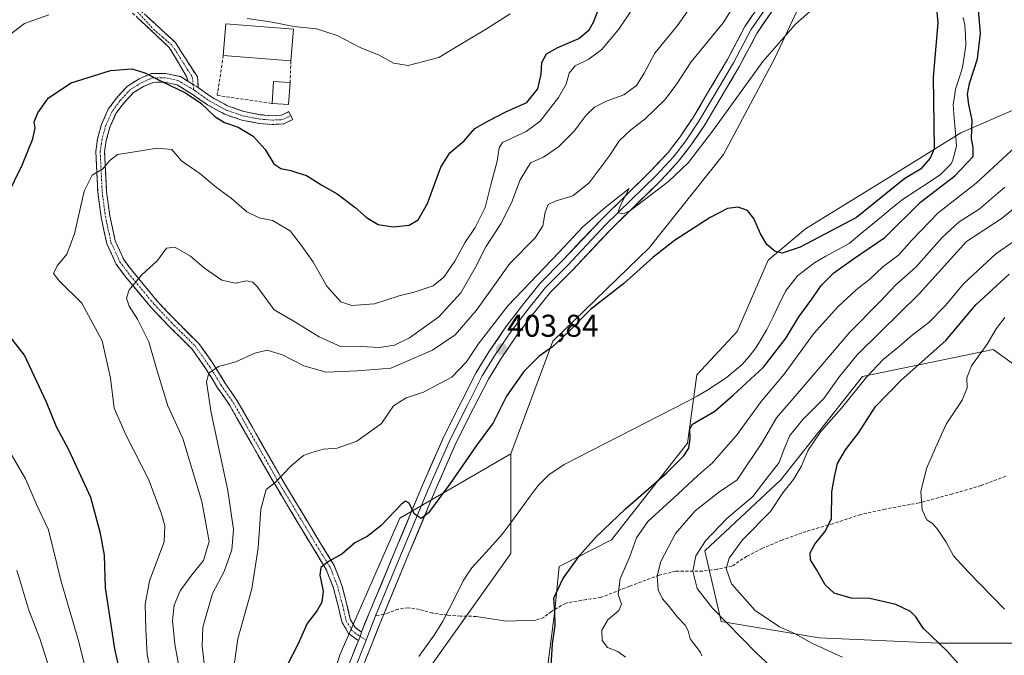
# Model space of a CAD drawing. Units: metres. Extents: x 563336 to 566781, y 4703274 to 4705619.
# Drawn here: x 563657 to 563970, y 4705169 to 4705371 of the extents above; entities that cross this region are included whole.
import ezdxf
from ezdxf.enums import TextEntityAlignment as Align

# ---------------------------------------------------------------- set-up
doc = ezdxf.new("R2010")
doc.units = ezdxf.units.M
doc.header["$MEASUREMENT"] = 0
doc.linetypes.add('TRAZO_Y_PUNTO', pattern=[1, 0.5, -0.25, 0, -0.25])
doc.linetypes.add('TRAZOSX2', pattern=[1.5, 1, -0.5])
for name, color, linetype, lineweight in [('Camino', 19, 'TRAZOSX2', 0), ('Camino Cxs', 19, 'Continuous', 0), ('Camino eje', 19, 'TRAZO_Y_PUNTO', 0), ('Carátula', 7, 'Continuous', 5), ('Corriente natural lineal', 142, 'Continuous', 13), ('Cultivos herbáceos CxS', 92, 'Continuous', 0), ('Curva de nivel maestra', 36, 'Continuous', 30), ('Curva de nivel normal', 36, 'Continuous', 0), ('Edificación', 1, 'Continuous', 13), ('Edificación Cxs', 1, 'Continuous', 13), ('Edificación industrial', 135, 'Continuous', 13), ('Edificación industrial Cxs', 135, 'Continuous', 13), ('Layer 0', 7, 'Continuous', 0), ('Matorral CxS', 135, 'Continuous', 0), ('Muro lineal', 1, 'TRAZOSX2', 13), ('Punto de cota en terreno', 7, 'Continuous', 0), ('Rótulo de punto de cota en terreno', 19, 'Continuous', 0), ('Senda', 19, 'TRAZOSX2', 0), ('Suelo desnudo CxS', 43, 'Continuous', 0)]:
    doc.layers.add(name, color=color, linetype=linetype, lineweight=lineweight)
doc.styles.add('Arial', font='txt', dxfattribs={"height": 0.2})

# ---------------------------------------------------------------- blocks, each defined once
blk = doc.blocks.new('*U151')
at = {"layer": 'Cultivos herbáceos CxS', "color": 92, "linetype": 'Continuous', "lineweight": 0}
for points in [[(563979.0659, 4705345.0393, 403.6834), (563956.3061, 4705335.1443, 399.6981), (563932.5565, 4705320.3013, 400.1214), (563906.8283, 4705304.4689, 400.3036), (563894.9541, 4705294.5737, 398.9418), (563885.0575, 4705271.8147, 398.29), (563872.1929, 4705257.9607, 397.8033), (563869.2239, 4705236.1917, 401.0604), (563845.0389, 4705205.3803, 403.5545), (563828.3765, 4705196.9043, 400.1353), (563827.0337, 4705182.9145, 400.8344), (563823.2475, 4705153.8325, 400.6348), (563821.1797, 4705140.9923, 402.3915), (563812.9915, 4705126.1433, 401.4598), (563812.8009, 4705106.0701, 401.6383), (563812.7775, 4705098.4435, 401.4503), (563815.0555, 4705088.9395, 402.9363), (563801.7099, 4705078.9693, 402.36), (563783.2501, 4705070.7653, 397.7491), (563776.0711, 4705057.4335, 396.764), (563773.1271, 4705038.8719, 396.0583), (563766.7299, 4705028.7303, 394.2859), (563761.5391, 4704995.7021, 397.5705), (563756.3609, 4704978.9985, 398.2366)], [(563737.0989, 4704967.1877, 391.6891), (563741.2017, 4705007.1831, 391.6238), (563775.0475, 4705147.6799, 395.8989), (563812.9935, 4705201.0067, 397.124), (563812.9943, 4705232.7981, 396.8975), (563826.3273, 4705268.6913, 399.6296), (563857.0947, 4705298.4303, 399.8897), (563880.6815, 4705328.1717, 401.6796), (563897.0909, 4705358.9373, 403.4952), (563904.2699, 4705374.3207, 404.9767), (563915.5511, 4705388.6773, 405.3699), (563947.3425, 4705391.7533, 400.0408), (563958.6239, 4705409.1863, 400.3671), (563981.2847, 4705456.8147, 401.619)]]:
    blk.add_polyline3d(points, dxfattribs=at)
blk = doc.blocks.new('*U152')
at = {"layer": 'Suelo desnudo CxS', "color": 43, "linetype": 'Continuous', "lineweight": 0}
for points in [[(563981.2847, 4705456.8147, 401.619), (563958.6239, 4705409.1863, 400.3671), (563947.3425, 4705391.7533, 400.0408), (563915.5511, 4705388.6773, 405.3699), (563904.2699, 4705374.3207, 404.9767), (563897.0909, 4705358.9373, 403.4952), (563880.6815, 4705328.1717, 401.6796), (563857.0947, 4705298.4303, 399.8897), (563826.3273, 4705268.6913, 399.6296), (563812.9943, 4705232.7981, 396.8975), (563777.6741, 4705212.3379, 399.8177), (563758.6051, 4705169.0033, 397.4004), (563743.0029, 4705120.4687, 395.9896), (563729.1349, 4705059.7999, 394.7306), (563711.7993, 4705009.5317, 393.3752), (563697.9311, 4704964.4633, 391.5309)], [(563977.0137, 4705172.4679, 429.8275), (563949.2791, 4705172.4681, 424.9542), (563911.1441, 4705174.2023, 420.4331), (563879.9431, 4705179.4025, 414.4158), (563874.7437, 4705201.9365, 417.658), (563899.0119, 4705224.4705, 420.1873), (563925.0135, 4705257.4049, 421.5564), (563966.6153, 4705266.0713, 431.0287), (563985.6823, 4705252.2039, 435.6382)]]:
    blk.add_polyline3d(points, dxfattribs=at)
blk = doc.blocks.new('*U180')
at = {"layer": 'Curva de nivel normal', "color": 36, "linetype": 'Continuous', "lineweight": 0}
blk.add_polyline3d([(563851.69, 4705374.64, 420), (563847.35, 4705368.19, 420), (563841.84, 4705361.56, 420), (563837.61, 4705358.48, 420), (563833.46, 4705356.45, 420), (563831.54, 4705354.12, 420), (563830.6, 4705350.64, 420), (563828.22, 4705346.35, 420), (563822.32, 4705338.79, 420), (563817.83, 4705335.58, 420), (563810.35, 4705332.02, 420), (563809.24, 4705330.29, 420), (563808.62, 4705326.08, 420), (563806.62, 4705318.56, 420), (563804.86, 4705311.27, 420), (563801.68, 4705304.9, 420), (563798.32, 4705300.05, 420), (563795.14, 4705294.18, 420), (563791.65, 4705289.07, 420), (563788.29, 4705286.35, 420), (563782.18, 4705284.32, 420), (563777.47, 4705283.12, 420), (563769.52, 4705280.66, 420), (563762.34, 4705280.04, 420), (563758.89, 4705281.26, 420), (563754.41, 4705286.2, 420), (563749.96, 4705294.09, 420), (563746.26, 4705299.32, 420), (563742.66, 4705303.87, 420), (563737.05, 4705307.12, 420), (563732.79, 4705308.04, 420), (563728.94, 4705309.9, 420), (563723.87, 4705314.26, 420), (563719.2, 4705317.68, 420), (563713.95, 4705322.18, 420), (563708.14, 4705326.2, 420), (563704.99, 4705329.78, 420), (563700.37, 4705330.23, 420), (563692.51, 4705329, 420), (563687.68, 4705328.22, 420), (563685.24, 4705326.25, 420), (563682.97, 4705323.48, 420), (563679.65, 4705321.59, 420), (563677.06, 4705316.57, 420), (563674.07, 4705302.92, 420), (563671.6, 4705296.45, 420), (563668.49, 4705292.73, 420), (563667.29, 4705290.3, 420), (563669.11, 4705287.91, 420), (563676.31, 4705280.78, 420), (563682.81, 4705268.86, 420), (563685.48, 4705256.94, 420), (563686.7, 4705247.41, 420), (563690.48, 4705238.6, 420), (563697.61, 4705224.74, 420), (563701.68, 4705214.03, 420), (563702.82, 4705209.91, 420), (563702.58, 4705204.78, 420), (563697.96, 4705192.29, 420), (563696.55, 4705184.81, 420), (563696.76, 4705176.96, 420), (563697.22, 4705168.72, 420), (563700.24, 4705154.53, 420)], dxfattribs=at)
blk = doc.blocks.new('*U181')
at = {"layer": 'Curva de nivel normal', "color": 36, "linetype": 'Continuous', "lineweight": 0}
blk.add_polyline3d([(563970.22, 4705183.35, 430), (563958.85, 4705194.95, 430), (563953.99, 4705200.26, 430), (563951.68, 4705204.62, 430), (563948.84, 4705208.84, 430), (563947.28, 4705210.57, 430), (563945.43, 4705211.8, 430), (563943.95, 4705214.95, 430), (563943.55, 4705220.78, 430), (563945.41, 4705228.12, 430), (563948.21, 4705234.71, 430), (563951.6, 4705242.23, 430), (563956.75, 4705249.88, 430), (563958.38, 4705253.84, 430), (563958.24, 4705257.03, 430), (563959.73, 4705260.83, 430), (563964.7, 4705267.72, 430), (563967.52, 4705272.62, 430), (563970.29, 4705276.26, 430)], dxfattribs=at)
blk = doc.blocks.new('*U183')
at = {"layer": 'Curva de nivel normal', "color": 36, "linetype": 'Continuous', "lineweight": 0}
blk.add_polyline3d([(563707.91, 4705161.65, 415), (563705.94, 4705172.18, 415), (563705.26, 4705179.64, 415), (563705.74, 4705184.52, 415), (563707.68, 4705189.18, 415), (563711.37, 4705194.22, 415), (563715.16, 4705198.76, 415), (563716.9, 4705204.87, 415), (563714.59, 4705217.64, 415), (563708.58, 4705237.71, 415), (563703.74, 4705248.11, 415), (563700.38, 4705259.28, 415), (563697.72, 4705268.45, 415), (563694.08, 4705275.74, 415), (563691.4, 4705279.92, 415), (563690.59, 4705282.4, 415), (563691.43, 4705285.04, 415), (563695.52, 4705289.81, 415), (563700.51, 4705294.47, 415), (563703.28, 4705298.32, 415), (563705.99, 4705298.66, 415), (563710.92, 4705295.84, 415), (563715.39, 4705291.94, 415), (563720.92, 4705288.15, 415), (563725.28, 4705287.2, 415), (563728.85, 4705287.98, 415), (563730.79, 4705287.55, 415), (563732.05, 4705286.23, 415), (563737.66, 4705278.72, 415), (563743.72, 4705275.18, 415), (563751.94, 4705270.07, 415), (563758.92, 4705266.87, 415), (563765.25, 4705266.99, 415), (563771.12, 4705266.74, 415), (563775.93, 4705267.43, 415), (563780.75, 4705269.75, 415), (563790.08, 4705276.42, 415), (563797.05, 4705284.17, 415), (563801.67, 4705292.05, 415), (563805.07, 4705298.78, 415), (563809.81, 4705306.13, 415), (563813.22, 4705312.84, 415), (563815.94, 4705320.13, 415), (563819.28, 4705325.5, 415), (563823.42, 4705327.32, 415), (563828.16, 4705330.67, 415), (563833.11, 4705335.62, 415), (563836.99, 4705340.71, 415), (563839.65, 4705343.3, 415), (563843.65, 4705345.34, 415), (563848.99, 4705347.22, 415), (563852.99, 4705350.17, 415), (563855.46, 4705354.09, 415), (563858.87, 4705360.5, 415), (563866.12, 4705369.29, 415), (563876.13, 4705383.73, 415)], dxfattribs=at)
blk = doc.blocks.new('*U187')
at = {"layer": 'Curva de nivel normal', "color": 36, "linetype": 'Continuous', "lineweight": 0}
for points in [[(563655.99, 4705129.77, 430), (563667.65, 4705130.42, 430), (563672.99, 4705130.3, 430), (563675.32, 4705131.08, 430), (563677.32, 4705133.23, 430), (563679.22, 4705138.54, 430), (563680.41, 4705147.45, 430), (563679.61, 4705155.75, 430), (563675.42, 4705172.89, 430), (563669.78, 4705192.16, 430), (563665.77, 4705208.56, 430), (563662.01, 4705216.47, 430), (563658.42, 4705224.88, 430), (563652.3, 4705235.43, 430)], [(563649.56, 4705363.58, 430), (563658.14, 4705370, 430), (563665.85, 4705372.77, 430)], [(563729.02, 4705371.53, 430), (563736.95, 4705370.42, 430), (563743.87, 4705369, 430), (563751.15, 4705368.3, 430), (563757.68, 4705366.11, 430), (563764.99, 4705362.3, 430), (563771.09, 4705359.83, 430), (563775.64, 4705357.37, 430), (563780.3, 4705356.57, 430), (563790.01, 4705359.15, 430), (563798.66, 4705364.38, 430), (563804.93, 4705368.03, 430), (563812.81, 4705373.08, 430)]]:
    blk.add_polyline3d(points, dxfattribs=at)
blk = doc.blocks.new('*U188')
at = {"layer": 'Curva de nivel normal', "color": 36, "linetype": 'Continuous', "lineweight": 0}
blk.add_polyline3d([(563715.53, 4705164.15, 410), (563714.68, 4705171.46, 410), (563714.94, 4705177.52, 410), (563718, 4705188.32, 410), (563721.71, 4705195.26, 410), (563724.1, 4705202.19, 410), (563724.69, 4705208.64, 410), (563722.85, 4705221.15, 410), (563717.5, 4705245.89, 410), (563716.02, 4705255.78, 410), (563716.86, 4705258.52, 410), (563719.85, 4705260.62, 410), (563725.46, 4705262.15, 410), (563731.51, 4705264.85, 410), (563735.36, 4705265.82, 410), (563740.25, 4705264.4, 410), (563747.06, 4705260.86, 410), (563754.19, 4705258.8, 410), (563764.18, 4705259.26, 410), (563774.79, 4705260.15, 410), (563788.09, 4705265.82, 410), (563795.29, 4705270.78, 410), (563802.11, 4705278.61, 410), (563812.7, 4705293.43, 410), (563820.69, 4705301.69, 410), (563823.17, 4705305.44, 410), (563823.95, 4705309.86, 410), (563824.88, 4705312.24, 410), (563827.07, 4705313.33, 410), (563832.78, 4705315, 410), (563837.99, 4705319.16, 410), (563844.32, 4705327.7, 410), (563847.65, 4705332.65, 410), (563851.24, 4705336.1, 410), (563855.62, 4705339.44, 410), (563862.1, 4705345.78, 410), (563865.9, 4705350.78, 410), (563870.47, 4705357.78, 410), (563880.64, 4705370.12, 410), (563887.8, 4705381.78, 410)], dxfattribs=at)
blk = doc.blocks.new('*U191')
at = {"layer": 'Curva de nivel normal', "color": 36, "linetype": 'Continuous', "lineweight": 0}
for points in [[(563849.5, 4705168.04, 405), (563847.11, 4705169.83, 405), (563843.76, 4705171.1, 405), (563842.13, 4705173.33, 405), (563841.94, 4705176.63, 405), (563843.84, 4705179.88, 405), (563847.44, 4705182.92, 405), (563848.2, 4705184.84, 405), (563847.15, 4705188.07, 405), (563847.86, 4705192.98, 405), (563850.92, 4705200.11, 405), (563853.04, 4705206.04, 405), (563856.64, 4705211.2, 405), (563866.16, 4705219.93, 405), (563872.64, 4705226.01, 405), (563877.16, 4705229.8, 405), (563880.74, 4705233.95, 405), (563884.75, 4705238.56, 405), (563892.7, 4705249.53, 405), (563900.09, 4705258.18, 405), (563909.4, 4705271.02, 405), (563917.09, 4705279.63, 405), (563922.99, 4705285.06, 405), (563927.28, 4705288.51, 405), (563931.48, 4705292.4, 405), (563936.61, 4705296.21, 405), (563940.6, 4705300.78, 405), (563949.12, 4705309.6, 405), (563961.24, 4705319.06, 405), (563979.19, 4705335.72, 405)], [(563912.65, 4705377.84, 405), (563903.65, 4705369.78, 405), (563893.28, 4705357.89, 405), (563877.51, 4705336.03, 405), (563869.62, 4705325.67, 405), (563863.24, 4705319.62, 405), (563851.24, 4705310.49, 405), (563848.87, 4705309.35, 405), (563847.11, 4705309.65, 405), (563847.96, 4705312.09, 405), (563850.68, 4705317.38, 405), (563843.08, 4705311.29, 405), (563835.83, 4705305.1, 405), (563828.4, 4705297.1, 405), (563812, 4705280, 405), (563802.54, 4705267.78, 405), (563798.9, 4705262.12, 405), (563794.16, 4705257.27, 405), (563790, 4705255, 405), (563785.14, 4705252.46, 405), (563779.65, 4705250.7, 405), (563775.6, 4705248.12, 405), (563771.78, 4705242.46, 405), (563763.94, 4705236.86, 405), (563757.65, 4705234.66, 405), (563753.32, 4705234.32, 405), (563749.65, 4705233.19, 405), (563746.99, 4705232.3, 405), (563742.99, 4705229, 405), (563737.94, 4705223.66, 405), (563735.12, 4705221.45, 405), (563733.41, 4705215.12, 405), (563732.54, 4705202.87, 405), (563730.51, 4705189.8, 405), (563726.01, 4705173.86, 405), (563724.56, 4705163.37, 405)]]:
    blk.add_polyline3d(points, dxfattribs=at)
blk = doc.blocks.new('*U194')
at = {"layer": 'Curva de nivel maestra', "color": 36, "linetype": 'Continuous', "lineweight": 30}
for points in [[(563652.08, 4705116.88, 425), (563658.58, 4705118.03, 425), (563662.63, 4705117.03, 425), (563667.48, 4705114.46, 425), (563674.99, 4705113.71, 425), (563687.14, 4705116.1, 425), (563691.89, 4705118.42, 425), (563692.99, 4705121.44, 425), (563692.95, 4705129.41, 425), (563691.58, 4705141.65, 425), (563690.71, 4705153.63, 425), (563686.9, 4705170.65, 425), (563683.95, 4705190.11, 425), (563683.6, 4705200.56, 425), (563682.34, 4705207.42, 425), (563679.27, 4705218.89, 425), (563672.23, 4705234.03, 425), (563668.27, 4705241.4, 425), (563665.13, 4705249.26, 425), (563658.06, 4705264.2, 425), (563648.78, 4705276.19, 425)], [(563652.44, 4705314.78, 425), (563657.4, 4705324.8, 425), (563660.76, 4705333.22, 425), (563661.46, 4705336.67, 425), (563661.17, 4705338.6, 425), (563662.3, 4705341.49, 425), (563665.78, 4705346.32, 425), (563673, 4705351.08, 425), (563685.52, 4705354.95, 425), (563692.3, 4705355.47, 425), (563696.44, 4705354.22, 425), (563701.59, 4705351.55, 425), (563709.39, 4705347.85, 425), (563714.3, 4705344.61, 425), (563718.77, 4705340.3, 425), (563721.78, 4705338.42, 425), (563726.17, 4705336.96, 425), (563730.92, 4705334.05, 425), (563734.78, 4705329.84, 425), (563737.56, 4705325.25, 425), (563739.73, 4705323.7, 425), (563742.94, 4705323.13, 425), (563745.15, 4705322.38, 425), (563747.89, 4705321.55, 425), (563752.76, 4705318.47, 425), (563757.71, 4705315.64, 425), (563763.36, 4705311.44, 425), (563767.01, 4705308.14, 425), (563770.73, 4705305.94, 425), (563775.52, 4705305.14, 425), (563780.65, 4705305.67, 425), (563783.43, 4705307.34, 425), (563786.42, 4705312.54, 425), (563790.69, 4705324.12, 425), (563793.58, 4705328.78, 425), (563798.12, 4705332.53, 425), (563801.54, 4705336.46, 425), (563805.65, 4705338.86, 425), (563811.57, 4705341.88, 425), (563818.09, 4705344.83, 425), (563821.6, 4705349.14, 425), (563822.63, 4705353.76, 425), (563822.9, 4705357.56, 425), (563824.36, 4705360.28, 425), (563827.93, 4705362.36, 425), (563834.6, 4705365.19, 425), (563837.95, 4705367.96, 425), (563839.3, 4705370.35, 425), (563843.38, 4705380.82, 425)]]:
    blk.add_polyline3d(points, dxfattribs=at)
blk = doc.blocks.new('*U195')
at = {"layer": 'Curva de nivel maestra', "color": 36, "linetype": 'Continuous', "lineweight": 30}
for points in [[(563825.86, 4705165.3, 400), (563826.28, 4705172.24, 400), (563827.1, 4705178.12, 400), (563827.04, 4705182.45, 400), (563826.73, 4705186.78, 400), (563829.52, 4705192.92, 400), (563834.92, 4705200.5, 400), (563840.15, 4705206.36, 400), (563849.56, 4705215.31, 400), (563862.69, 4705226.78, 400), (563868.04, 4705232.12, 400), (563869.68, 4705234.63, 400), (563870.07, 4705237.84, 400), (563870, 4705240.78, 400), (563870.88, 4705242.3, 400), (563877.91, 4705246.45, 400), (563883.82, 4705251.45, 400), (563893.46, 4705260.45, 400), (563900.69, 4705269.78, 400), (563904.73, 4705276.45, 400), (563908.9, 4705282.12, 400), (563911.88, 4705286.45, 400), (563915.83, 4705290.5, 400), (563922.13, 4705294.98, 400), (563932.09, 4705301.78, 400), (563943.43, 4705313.04, 400), (563954.35, 4705321.37, 400), (563960.23, 4705327.61, 400), (563960.19, 4705330.45, 400), (563959.74, 4705333.28, 400), (563959.88, 4705339.1, 400), (563958.82, 4705344.1, 400), (563958.4, 4705347.42, 400), (563959.07, 4705350.83, 400), (563961.57, 4705358.66, 400), (563962.53, 4705366.8, 400), (563961.77, 4705376.76, 400)], [(563947.84, 4705382.45, 400), (563948.96, 4705370.21, 400), (563947.55, 4705352.84, 400), (563947.87, 4705330.04, 400), (563946.53, 4705327.06, 400), (563943.45, 4705323.52, 400), (563938.45, 4705320.55, 400), (563934.12, 4705317.1, 400), (563923.11, 4705308.16, 400), (563905.18, 4705298.66, 400), (563899.36, 4705296.71, 400), (563897.16, 4705297.32, 400), (563894.56, 4705299.57, 400), (563892.47, 4705302.96, 400), (563890.37, 4705307.78, 400), (563888.41, 4705310.34, 400), (563885.35, 4705311.45, 400), (563882, 4705311.01, 400), (563876.46, 4705308.14, 400), (563865.13, 4705300.81, 400), (563858.2, 4705295.4, 400), (563848.96, 4705287.1, 400), (563838.32, 4705278.83, 400), (563831.43, 4705271.78, 400), (563826.22, 4705266.94, 400), (563821.98, 4705263.98, 400), (563817.12, 4705259.06, 400), (563811.65, 4705251.16, 400), (563807.32, 4705242.68, 400), (563802.32, 4705235.83, 400), (563793.72, 4705223.32, 400), (563786.82, 4705214.02, 400), (563784.44, 4705212.17, 400), (563782.2, 4705213.66, 400), (563780.62, 4705217.08, 400), (563779.48, 4705217.75, 400), (563778.22, 4705216.78, 400), (563771.62, 4705209.81, 400), (563767.19, 4705206.51, 400), (563763.31, 4705204.49, 400), (563759.19, 4705200.86, 400), (563754.93, 4705198.44, 400), (563752.5, 4705196.53, 400), (563752.14, 4705194.13, 400), (563753.2, 4705189.08, 400), (563752.75, 4705185.56, 400), (563751.32, 4705182.9, 400), (563748.17, 4705178.75, 400), (563745.16, 4705172, 400), (563741.72, 4705165.41, 400)]]:
    blk.add_polyline3d(points, dxfattribs=at)
blk = doc.blocks.new('*U197')
at = {"layer": 'Curva de nivel maestra', "color": 36, "linetype": 'Continuous', "lineweight": 30}
blk.add_polyline3d([(563955.48, 4705165.94, 425), (563951.97, 4705169.89, 425), (563944.28, 4705177.27, 425), (563941.94, 4705180.87, 425), (563940.29, 4705182.54, 425), (563935.62, 4705184.74, 425), (563931.42, 4705185.73, 425), (563927.37, 4705186.66, 425), (563921.42, 4705186.78, 425), (563915.98, 4705188.38, 425), (563913.12, 4705191.08, 425), (563910.37, 4705195.9, 425), (563908.42, 4705199.07, 425), (563908.32, 4705201.3, 425), (563909.78, 4705203.97, 425), (563913.01, 4705207.96, 425), (563915.14, 4705212.06, 425), (563915.27, 4705220.68, 425), (563916.05, 4705225.52, 425), (563917.02, 4705229.73, 425), (563919.59, 4705234.06, 425), (563923.8, 4705239.57, 425), (563929.15, 4705247.92, 425), (563937.26, 4705256.32, 425), (563951.54, 4705268.94, 425), (563961.14, 4705280.3, 425), (563971.72, 4705290.06, 425)], dxfattribs=at)
blk = doc.blocks.new('5PATER')
at = {"layer": 'Carátula', "linetype": 'Continuous', "lineweight": 5}
h = blk.add_hatch(color=250, dxfattribs=at)
edge = h.paths.add_edge_path()
edge.add_ellipse((0, 0.01), major_axis=(-1.33, -1.34), ratio=0.999422, start_angle=0, end_angle=360)

msp = doc.modelspace()

# ---------------------------------------------------------------- linework, layer by layer
at = {"layer": 'Camino', "color": 19, "linetype": 'TRAZOSX2', "lineweight": 0}
for points in [[(563710.11, 4705351.59), (563709.74, 4705353.07), (563704.18, 4705362.33), (563687.42, 4705378.11), (563683.17, 4705380.62), (563663.87, 4705386.75), (563654.6, 4705390.41), (563647.63, 4705393.23), (563642.11, 4705396.75), (563638.81, 4705400.51), (563634.95, 4705407.87), (563633.94, 4705410.65)], [(563635.72, 4705412.11), (563636.94, 4705408.75), (563640.62, 4705401.75), (563643.54, 4705398.42), (563648.63, 4705395.18), (563655.41, 4705392.43), (563665.05, 4705388.63), (563684.59, 4705382.42), (563688.8, 4705379.83), (563690.69, 4705378.15), (563706.09, 4705363.97), (563713.18, 4705352.91), (563713.43, 4705349.53)], [(563764.44, 4705173.31), (563763.64, 4705173.79), (563761.31, 4705175.59), (563759.24, 4705179.1), (563758.08, 4705183.98), (563756.51, 4705190), (563754.21, 4705195.99), (563749.91, 4705202.95), (563737.27, 4705224.01), (563723.48, 4705248.26), (563719.61, 4705253.88), (563715.88, 4705259.9), (563711.45, 4705266.2), (563704.7, 4705272.87), (563698.38, 4705279.51), (563690.79, 4705288.62), (563687.27, 4705293.29), (563684.31, 4705299.78), (563682.49, 4705308.22), (563681.45, 4705316.19), (563680.8, 4705329.16), (563681.39, 4705333.19), (563682.63, 4705337.82), (563684.8, 4705342.66), (563687.39, 4705346.18), (563690.91, 4705350.03), (563694.66, 4705352.33), (563698.49, 4705353.99), (563703.06, 4705354.07), (563707.74, 4705353.03), (563710.11, 4705351.59)], [(563742.93, 4705340.6), (563743.54, 4705339.35), (563740.66, 4705337.95), (563737.03, 4705337.77), (563732.82, 4705338.1), (563727.33, 4705339.17), (563721.8, 4705341.07), (563716.23, 4705344.1), (563711.52, 4705347.45), (563706.68, 4705350.4), (563702.78, 4705351.27), (563699.1, 4705351.2), (563695.95, 4705349.84), (563692.71, 4705347.85), (563689.56, 4705344.4), (563687.23, 4705341.24), (563685.28, 4705336.88), (563684.13, 4705332.62), (563683.61, 4705329.03), (563684.24, 4705316.44), (563685.25, 4705308.7), (563686.99, 4705300.67), (563689.69, 4705294.73), (563692.99, 4705290.36), (563700.48, 4705281.37), (563706.7, 4705274.83), (563713.6, 4705268.01), (563718.22, 4705261.45), (563721.95, 4705255.41), (563725.86, 4705249.75), (563739.69, 4705225.42), (563752.3, 4705204.41), (563756.73, 4705197.24), (563759.19, 4705190.86), (563760.8, 4705184.65), (563761.86, 4705180.16), (563763.44, 4705177.48), (563765.4, 4705176)], [(563713.43, 4705349.53), (563717.72, 4705346.48), (563722.94, 4705343.64), (563728.05, 4705341.88), (563733.19, 4705340.88), (563737.07, 4705340.58), (563739.95, 4705340.72), (563742.32, 4705341.86), (563742.93, 4705340.6)]]:
    msp.add_lwpolyline(points, dxfattribs=at)
at = {"layer": 'Camino Cxs', "color": 19, "linetype": 'Continuous', "lineweight": 0}
for points in [[(563710.11, 4705351.59), (563711.8, 4705350.56), (563712.97, 4705349.86), (563713.43, 4705349.53)], [(563710.11, 4705351.59), (563711.8, 4705350.56), (563712.97, 4705349.86), (563713.43, 4705349.53)], [(563765.4, 4705176), (563764.96, 4705174.63), (563764.44, 4705173.31)]]:
    msp.add_lwpolyline(points, dxfattribs=at)
msp.add_polyline3d([(563696.85, 4705372.48, 429.9), (563699.93, 4705369.64, 429.34), (563703.01, 4705366.81, 428.69), (563706.09, 4705363.97, 427.86), (563708.45, 4705360.28, 426.99), (563710.82, 4705356.6, 426.36), (563713.18, 4705352.91, 425.97), (563713.43, 4705349.53, 425.56), (563713.43, 4705349.53, 425.56), (563712.97, 4705349.86, 425.56), (563711.8, 4705350.56, 425.54), (563710.11, 4705351.59, 425.48), (563709.74, 4705353.07, 425.66), (563707.89, 4705356.16, 426.1), (563706.04, 4705359.24, 426.66), (563704.18, 4705362.33, 427.45), (563700.83, 4705365.49, 428.38), (563697.48, 4705368.64, 429.09), (563694.13, 4705371.8, 429.68)], dxfattribs=at)
msp.add_polyline3d([(563710.11, 4705351.59, 425.48), (563711.8, 4705350.56, 425.54), (563712.97, 4705349.86, 425.56), (563713.43, 4705349.53, 425.56), (563715.34, 4705348.17, 425.56), (563717.72, 4705346.48, 425.63), (563720.33, 4705345.06, 425.74), (563722.94, 4705343.64, 425.71), (563725.49, 4705342.76, 425.69), (563728.05, 4705341.88, 425.69), (563730.62, 4705341.38, 425.78), (563733.19, 4705340.88, 425.9), (563737.07, 4705340.58, 426.15), (563739.95, 4705340.72, 426.34), (563742.32, 4705341.86, 426.57), (563743.54, 4705339.35, 426.49), (563740.66, 4705337.95, 426.19), (563737.03, 4705337.77, 425.89), (563732.82, 4705338.1, 425.56), (563730.07, 4705338.64, 425.4), (563727.33, 4705339.17, 425.26), (563724.56, 4705340.12, 425.26), (563721.8, 4705341.07, 425.28), (563719.02, 4705342.58, 425.17), (563716.23, 4705344.1, 425.11), (563713.87, 4705345.78, 424.84), (563711.52, 4705347.45, 424.9), (563709.1, 4705348.93, 424.91), (563706.68, 4705350.4, 424.82), (563702.78, 4705351.27, 424.7), (563699.1, 4705351.2, 424.53), (563695.95, 4705349.84, 424.26), (563692.71, 4705347.85, 423.8), (563689.56, 4705344.4, 422.98), (563687.23, 4705341.24, 422.47), (563685.28, 4705336.88, 421.69), (563684.13, 4705332.62, 420.89), (563683.61, 4705329.03, 420.26), (563683.82, 4705324.83, 419.87), (563684.03, 4705320.64, 419.49), (563684.24, 4705316.44, 419.09), (563684.74, 4705312.57, 418.7), (563685.25, 4705308.7, 418.29), (563686.12, 4705304.68, 417.74), (563686.99, 4705300.67, 417.11), (563688.34, 4705297.7, 416.61), (563689.69, 4705294.73, 416.05), (563691.34, 4705292.54, 415.59), (563692.99, 4705290.36, 415.22), (563695.48, 4705287.36, 414.63), (563697.98, 4705284.37, 414.09), (563700.48, 4705281.37, 413.54), (563703.59, 4705278.1, 412.86), (563706.7, 4705274.83, 412.23), (563710.15, 4705271.42, 411.61), (563713.6, 4705268.01, 411), (563715.91, 4705264.73, 410.54), (563718.22, 4705261.45, 410.13), (563720.09, 4705258.43, 409.67), (563721.95, 4705255.41, 409.24), (563723.91, 4705252.58, 408.8), (563725.86, 4705249.75, 408.5), (563728.16, 4705245.7, 408.03), (563730.47, 4705241.64, 407.54), (563732.77, 4705237.59, 407.01), (563735.08, 4705233.53, 406.34), (563737.39, 4705229.48, 405.65), (563739.69, 4705225.42, 404.93), (563742.21, 4705221.22, 404.24), (563744.73, 4705217.02, 403.46), (563747.26, 4705212.82, 402.79), (563749.78, 4705208.61, 401.92), (563752.3, 4705204.41, 401.14), (563754.51, 4705200.83, 400.35), (563756.73, 4705197.24, 399.48), (563757.96, 4705194.05, 399.11), (563759.19, 4705190.86, 398.82), (563759.99, 4705187.75, 398.56), (563760.8, 4705184.65, 398.34), (563761.86, 4705180.16, 397.95), (563763.44, 4705177.48, 397.83), (563765.4, 4705176, 397.8), (563764.96, 4705174.63, 397.78), (563764.44, 4705173.31, 397.75), (563763.64, 4705173.79, 397.76), (563761.31, 4705175.59, 397.82), (563759.24, 4705179.1, 398.16), (563758.66, 4705181.54, 398.48), (563758.08, 4705183.98, 398.78), (563757.3, 4705186.99, 398.82), (563756.51, 4705190, 398.92), (563755.36, 4705193, 399.3), (563754.21, 4705195.99, 399.69), (563752.06, 4705199.47, 400.29), (563749.91, 4705202.95, 401.07), (563747.38, 4705207.17, 401.93), (563744.85, 4705211.38, 402.88), (563742.33, 4705215.59, 403.64), (563739.8, 4705219.8, 404.41), (563737.27, 4705224.01, 405.07), (563734.98, 4705228.05, 405.7), (563732.68, 4705232.09, 406.35), (563730.38, 4705236.14, 406.98), (563728.08, 4705240.18, 407.42), (563725.78, 4705244.22, 408.04), (563723.48, 4705248.26, 408.46), (563721.55, 4705251.07, 408.8), (563719.61, 4705253.88, 409.34), (563717.75, 4705256.89, 409.75), (563715.88, 4705259.9, 410.19), (563713.67, 4705263.05, 410.57), (563711.45, 4705266.2, 410.96), (563708.08, 4705269.53, 411.61), (563704.7, 4705272.87, 412.3), (563701.54, 4705276.19, 412.89), (563698.38, 4705279.51, 413.6), (563695.85, 4705282.54, 414.18), (563693.32, 4705285.58, 414.7), (563690.79, 4705288.62, 415.24), (563689.03, 4705290.95, 415.66), (563687.27, 4705293.29, 416.05), (563685.79, 4705296.54, 416.55), (563684.31, 4705299.78, 416.95), (563683.4, 4705304, 417.44), (563682.49, 4705308.22, 418.1), (563681.97, 4705312.2, 418.65), (563681.45, 4705316.19, 419.2), (563681.23, 4705320.51, 419.74), (563681.02, 4705324.84, 420.15), (563680.8, 4705329.16, 420.49), (563681.39, 4705333.19, 420.98), (563682.63, 4705337.82, 421.66), (563683.71, 4705340.24, 422.07), (563684.8, 4705342.66, 422.48), (563687.39, 4705346.18, 423.05), (563689.15, 4705348.1, 423.48), (563690.91, 4705350.03, 423.95), (563694.66, 4705352.33, 424.48), (563698.49, 4705353.99, 425.06), (563703.06, 4705354.07, 425.36), (563707.74, 4705353.03, 425.46), (563710.11, 4705351.59, 425.48)], close=True, dxfattribs=at)
at = {"layer": 'Camino eje', "color": 19, "linetype": 'TRAZO_Y_PUNTO', "lineweight": 0}
for points in [[(563634.79, 4705411.51), (563635.95, 4705408.31), (563637.79, 4705404.81), (563639.72, 4705401.13), (563642.83, 4705397.59), (563645.59, 4705395.83), (563648.13, 4705394.21), (563651.62, 4705392.8), (563655.01, 4705391.42), (563659.64, 4705389.59), (563664.46, 4705387.69), (563683.88, 4705381.52), (563686.01, 4705380.27), (563688.11, 4705378.97), (563693.94, 4705373.79), (563699.25, 4705368.08), (563702.19, 4705365.53), (563705.23, 4705362.89), (563711.54, 4705352.91), (563711.8, 4705350.56)], [(563711.99, 4705348.8), (563707.21, 4705351.72), (563702.92, 4705352.67), (563698.79, 4705352.59), (563695.3, 4705351.08), (563691.81, 4705348.94), (563688.48, 4705345.29), (563686.02, 4705341.95), (563683.95, 4705337.35), (563682.76, 4705332.91), (563682.21, 4705329.1), (563682.84, 4705316.32), (563683.87, 4705308.46), (563685.65, 4705300.23), (563688.48, 4705294.01), (563691.89, 4705289.49), (563699.43, 4705280.44), (563705.7, 4705273.85), (563712.53, 4705267.1), (563717.05, 4705260.67), (563720.78, 4705254.64), (563724.67, 4705249.01), (563738.48, 4705224.72), (563751.1, 4705203.68), (563755.47, 4705196.62), (563757.85, 4705190.43), (563759.44, 4705184.32), (563760.55, 4705179.63), (563762.37, 4705176.54), (563764.44, 4705174.95), (563764.96, 4705174.63)], [(563711.8, 4705350.56), (563711.99, 4705348.8)], [(563711.99, 4705348.8), (563712.48, 4705348.51), (563716.97, 4705345.29), (563722.37, 4705342.35), (563727.69, 4705340.53), (563733.01, 4705339.49), (563737.05, 4705339.18), (563740.31, 4705339.33), (563742.93, 4705340.6)], [(563764.96, 4705174.63), (563766.87, 4705173.47)]]:
    msp.add_lwpolyline(points, dxfattribs=at)
at = {"layer": 'Corriente natural lineal', "color": 142, "linetype": 'Continuous', "lineweight": 13}
msp.add_polyline3d([(563957.01, 4705371.85, 399.79), (563957.63, 4705369.42, 399.82), (563957.76, 4705366.19, 399.64), (563957.89, 4705362.95, 399.45), (563957.38, 4705359.47, 399.45), (563956.87, 4705355.98, 399.39), (563955.75, 4705352.53, 399.3), (563954.62, 4705349.07, 399.29), (563954.25, 4705346.59, 399.27), (563953.87, 4705344.11, 399.23), (563954.24, 4705339.68, 399.09), (563954.61, 4705335.26, 398.96), (563954.98, 4705330.83, 398.85), (563953.68, 4705326.03, 398.9), (563953.14, 4705325.15, 398.9), (563949.86, 4705321.79, 399.1), (563945.93, 4705319.23, 398.76), (563941.99, 4705316.67, 399.02), (563938.06, 4705314.11, 398.85), (563934.59, 4705311.27, 398.71), (563931.12, 4705308.42, 398.45), (563927.66, 4705305.58, 398.66), (563924.19, 4705302.73, 398.46), (563920.72, 4705299.89, 398.35), (563917.04, 4705297.84, 398.32), (563913.36, 4705295.78, 398.35), (563909.68, 4705293.73, 398.29), (563907.01, 4705291.63, 398.3), (563904.33, 4705289.53, 398.21), (563902.38, 4705287.07, 398.22), (563900.42, 4705284.6, 398.26), (563898.46, 4705280.55, 398.04), (563896.51, 4705276.51, 397.93), (563894.55, 4705272.46, 398.12), (563892.71, 4705269.37, 398), (563890.86, 4705266.27, 397.84), (563888.74, 4705263.77, 397.79), (563886.62, 4705261.26, 397.77), (563884.11, 4705259.13, 397.73), (563881.6, 4705257, 397.72), (563878.52, 4705254.98, 397.69), (563875.43, 4705252.96, 397.57), (563872.29, 4705251.23, 397.43), (563869.14, 4705249.49, 397.35), (563864.79, 4705247.26, 397.5), (563860.45, 4705245.02, 397.31), (563856.1, 4705242.79, 397.31), (563851.75, 4705240.56, 397.35), (563847.41, 4705238.32, 397.16), (563843.06, 4705236.09, 397.23), (563838.71, 4705233.86, 397.24), (563834.37, 4705231.62, 397.19), (563830.02, 4705229.39, 397.16), (563827.62, 4705227.83, 397.02), (563825.22, 4705226.27, 396.97), (563821.67, 4705222.75, 396.99), (563818.84, 4705218.89, 397.1), (563816.02, 4705215.03, 396.71), (563813.19, 4705211.17, 396.67), (563810.36, 4705207.31, 396.7), (563807.11, 4705203.71, 396.72), (563803.87, 4705200.11, 396.72), (563800.62, 4705196.51, 396.65), (563799.24, 4705194.43, 396.63), (563797.86, 4705192.34, 396.61), (563795.65, 4705188, 396.7), (563793.43, 4705183.65, 396.4), (563791.22, 4705179.31, 396.31), (563788.59, 4705175.06, 396.31), (563786.16, 4705171.64, 396.22), (563783.72, 4705168.22, 396.02)], dxfattribs=at)
at = {"layer": 'Cultivos herbáceos CxS', "color": 92, "linetype": 'Continuous', "lineweight": 0}
for points in [[(563981.28, 4705456.81, 401.62), (563958.62, 4705409.19, 400.37), (563947.34, 4705391.75, 400.04), (563915.55, 4705388.68, 405.37), (563904.27, 4705374.32, 404.98), (563897.09, 4705358.94, 403.5), (563880.68, 4705328.17, 401.68), (563857.09, 4705298.43, 399.89), (563826.33, 4705268.69, 399.63), (563812.99, 4705232.8, 396.9)], [(563756.36, 4704979, 398.24), (563761.54, 4704995.7, 397.57), (563766.73, 4705028.73, 394.29), (563773.13, 4705038.87, 396.06), (563776.07, 4705057.43, 396.76), (563783.25, 4705070.77, 397.75), (563801.71, 4705078.97, 402.36), (563815.06, 4705088.94, 402.94), (563812.78, 4705098.44, 401.45), (563812.8, 4705106.07, 401.64), (563812.99, 4705126.14, 401.46), (563821.18, 4705140.99, 402.39), (563823.25, 4705153.83, 400.63), (563827.03, 4705182.91, 400.83), (563828.38, 4705196.9, 400.14), (563845.04, 4705205.38, 403.55), (563869.22, 4705236.19, 401.06), (563872.19, 4705257.96, 397.8), (563885.06, 4705271.81, 398.29), (563894.95, 4705294.57, 398.94), (563906.83, 4705304.47, 400.3), (563932.56, 4705320.3, 400.12), (563956.31, 4705335.14, 399.7), (563979.07, 4705345.04, 403.68)], [(563812.99, 4705232.8, 396.9), (563812.99, 4705201.01, 397.12), (563775.05, 4705147.68, 395.9), (563741.2, 4705007.18, 391.62), (563737.1, 4704967.19, 391.69)]]:
    msp.add_polyline3d(points, dxfattribs=at)
at = {"layer": 'Curva de nivel normal', "color": 36, "linetype": 'Continuous', "lineweight": 0}
for points in [[(563970.37, 4705317.76, 410), (563962.11, 4705310.82, 410), (563955.77, 4705306.75, 410), (563950.32, 4705301.71, 410), (563941.99, 4705292.35, 410), (563935.65, 4705286.69, 410), (563930.56, 4705281.22, 410), (563920.95, 4705271.62, 410), (563905.56, 4705253.5, 410), (563897.65, 4705244.33, 410), (563893, 4705236.46, 410), (563885.08, 4705224.54, 410), (563879.09, 4705220.51, 410), (563871.65, 4705214.61, 410), (563865.42, 4705207.46, 410), (563860.72, 4705198.47, 410), (563859.58, 4705193.96, 410), (563859.96, 4705189.44, 410), (563861.25, 4705186.54, 410), (563863.44, 4705184.16, 410), (563866.08, 4705180.72, 410), (563868.56, 4705178.16, 410), (563869.48, 4705176.34, 410), (563870.07, 4705173.8, 410), (563873.33, 4705169.67, 410), (563873.86, 4705168.45, 410)], [(563897.44, 4705163.56, 415), (563891.15, 4705169.42, 415), (563877.25, 4705183.65, 415), (563872.32, 4705189.93, 415), (563871, 4705195.41, 415), (563871.91, 4705200.32, 415), (563875.02, 4705205.08, 415), (563881.82, 4705212.16, 415), (563890.03, 4705219.18, 415), (563894.17, 4705224.62, 415), (563898.47, 4705230.05, 415), (563900.09, 4705234.43, 415), (563901.82, 4705238.6, 415), (563906, 4705243.76, 415), (563912.65, 4705250.49, 415), (563917.65, 4705257.41, 415), (563923.29, 4705264.41, 415), (563930.56, 4705271.49, 415), (563943.08, 4705283.82, 415), (563958.12, 4705300.45, 415), (563969.43, 4705307.96, 415), (563977.99, 4705314.93, 415)], [(563918.57, 4705168.02, 420), (563909.02, 4705172.38, 420), (563903.37, 4705175.56, 420), (563898.58, 4705177.63, 420), (563890.77, 4705182.9, 420), (563883.27, 4705191.38, 420), (563881.58, 4705196.24, 420), (563882.5, 4705199.6, 420), (563886.82, 4705205.4, 420), (563895.66, 4705214.44, 420), (563899.65, 4705220.33, 420), (563903.01, 4705224.64, 420), (563905.43, 4705228.74, 420), (563907.68, 4705234, 420), (563911.74, 4705239.91, 420), (563918.3, 4705247.34, 420), (563926.22, 4705257.2, 420), (563931.6, 4705262.92, 420), (563936.82, 4705267.12, 420), (563940.82, 4705270.6, 420), (563946.09, 4705274.66, 420), (563951.28, 4705279.97, 420), (563957.24, 4705287.12, 420), (563967.5, 4705296.6, 420), (563979.11, 4705304.65, 420)], [(563644.07, 4705140.52, 435), (563657.75, 4705146.44, 435), (563663.51, 4705150.23, 435), (563665.26, 4705152.6, 435), (563666.16, 4705155.6, 435), (563666.28, 4705160.07, 435), (563665.34, 4705166.64, 435), (563663.03, 4705173.9, 435), (563659.49, 4705182.98, 435), (563655.61, 4705195.78, 435)]]:
    msp.add_polyline3d(points, dxfattribs=at)
at = {"layer": 'Edificación', "color": 1, "linetype": 'Continuous', "lineweight": 13}
msp.add_polyline3d([(563742.69, 4705351.15, 427.72), (563742.21, 4705344.1, 426.77), (563736.96, 4705344.47, 426.61), (563737.44, 4705351.51, 427.68), (563742.69, 4705351.15, 427.72)], dxfattribs=at)
at = {"layer": 'Edificación Cxs', "color": 1, "linetype": 'Continuous', "lineweight": 13}
msp.add_polyline3d([(563742.69, 4705351.15, 427.72), (563742.21, 4705344.1, 426.77), (563736.96, 4705344.47, 426.61), (563737.44, 4705351.51, 427.68), (563742.69, 4705351.15, 427.72)], close=True, dxfattribs=at)
at = {"layer": 'Edificación industrial', "color": 135, "linetype": 'Continuous', "lineweight": 13}
msp.add_polyline3d([(563743.76, 4705368.11, 429.86), (563742.94, 4705358.03, 428.63), (563721.42, 4705359.79, 428.15), (563722.25, 4705369.88, 429.71), (563743.76, 4705368.11, 429.86)], dxfattribs=at)
at = {"layer": 'Edificación industrial Cxs', "color": 135, "linetype": 'Continuous', "lineweight": 13}
msp.add_polyline3d([(563743.76, 4705368.11, 429.86), (563742.94, 4705358.03, 428.63), (563721.42, 4705359.79, 428.15), (563722.25, 4705369.88, 429.71), (563743.76, 4705368.11, 429.86)], close=True, dxfattribs=at)
at = {"layer": 'Layer 0', "linetype": 'Continuous', "lineweight": 0}
for points in [[(563765.4, 4705176), (563767.9, 4705182.03), (563776.48, 4705202.69), (563784.85, 4705222.82), (563791.76, 4705238.56), (563797.18, 4705249.3), (563801.99, 4705258.69), (563805.97, 4705265.27), (563811.44, 4705273.3), (563817.1, 4705280.67), (563822.37, 4705287.24), (563829.52, 4705294.5), (563841.71, 4705307.42), (563857.68, 4705323.08), (563863.08, 4705328.89), (563866.89, 4705333.84), (563871.05, 4705339.97), (563875.89, 4705348.17), (563882, 4705358.49), (563887.53, 4705369.03), (563894.62, 4705379.45)], [(563896.41, 4705378.16), (563889.42, 4705367.9), (563883.92, 4705357.42), (563877.78, 4705347.05), (563872.91, 4705338.79), (563868.68, 4705332.55), (563864.76, 4705327.47), (563859.26, 4705321.54), (563843.28, 4705305.88), (563831.11, 4705292.97), (563824.02, 4705285.77), (563818.83, 4705279.32), (563813.22, 4705272.01), (563807.82, 4705264.08), (563803.91, 4705257.62), (563799.14, 4705248.31), (563793.75, 4705237.62), (563786.87, 4705221.95), (563778.51, 4705201.85), (563769.93, 4705181.2)], [(563898.19, 4705376.88), (563891.31, 4705366.76), (563885.84, 4705356.35), (563879.67, 4705345.93), (563874.77, 4705337.62), (563870.46, 4705331.26), (563866.44, 4705326.05), (563860.84, 4705320.01), (563844.85, 4705304.34), (563832.69, 4705291.44), (563825.66, 4705284.31), (563820.56, 4705277.96), (563815, 4705270.72), (563809.67, 4705262.89), (563805.83, 4705256.55), (563801.11, 4705247.31), (563795.74, 4705236.68), (563788.89, 4705221.09), (563780.54, 4705201), (563772.53, 4705181.72)], [(563772.53, 4705181.72), (563771.97, 4705180.38), (563761.52, 4705153.98), (563756.69, 4705140.13), (563753.97, 4705129.86), (563750.6, 4705116.3), (563747.33, 4705097.81), (563743.07, 4705078), (563737.63, 4705060.09), (563731.15, 4705041.29), (563722.87, 4705019.21), (563704.42, 4704975.95), (563686.07, 4704936.44), (563684.35, 4704933.19)], [(563769.93, 4705181.2), (563766.87, 4705173.47)], [(563802, 4705180.99), (563811.63, 4705179.51), (563820.95, 4705179.83)], [(563765.4, 4705176), (563764.96, 4705174.63), (563764.44, 4705173.31)], [(563766.87, 4705173.47), (563759.46, 4705154.75), (563754.59, 4705140.78), (563751.84, 4705130.41), (563748.45, 4705116.76), (563745.17, 4705098.23), (563740.94, 4705078.55), (563735.54, 4705060.77), (563729.08, 4705042.04), (563720.83, 4705020.02), (563702.41, 4704976.84), (563684.1, 4704937.42), (563680.88, 4704931.34)], [(563700.4, 4704977.74), (563718.79, 4705020.84), (563727.01, 4705042.78), (563733.45, 4705061.45), (563738.8, 4705079.1), (563743.01, 4705098.66), (563746.3, 4705117.21), (563749.71, 4705130.96), (563752.48, 4705141.42), (563757.4, 4705155.52), (563764.44, 4705173.31)]]:
    msp.add_lwpolyline(points, dxfattribs=at)
for points in [[(563895.9, 4705373.51, 407.15), (563893.6, 4705370.13, 406.92), (563891.31, 4705366.76, 406.88), (563889.49, 4705363.29, 406.66), (563887.66, 4705359.82, 406.54), (563885.84, 4705356.35, 406.38), (563883.78, 4705352.88, 406.14), (563881.73, 4705349.4, 406.13), (563879.67, 4705345.93, 405.77), (563877.22, 4705341.77, 405.7), (563874.77, 4705337.62, 405.46), (563872.62, 4705334.44, 405.41), (563870.46, 4705331.26, 405.34), (563868.45, 4705328.65, 405.31), (563866.44, 4705326.05, 405.31), (563863.64, 4705323.03, 405.19), (563860.84, 4705320.01, 405.07), (563857.64, 4705316.87, 404.94), (563854.44, 4705313.74, 404.89), (563851.24, 4705310.61, 404.9), (563848.05, 4705307.47, 404.7), (563844.85, 4705304.34, 404.62), (563841.81, 4705301.11, 404.52), (563838.77, 4705297.89, 404.47), (563835.73, 4705294.67, 404.43), (563832.69, 4705291.44, 404.33), (563830.35, 4705289.06, 404.25), (563828, 4705286.69, 404.23), (563825.66, 4705284.31, 404.27), (563823.11, 4705281.13, 404.12), (563820.56, 4705277.96, 404.07), (563817.78, 4705274.34, 403.91), (563815, 4705270.72, 403.72), (563812.34, 4705266.8, 403.54), (563809.67, 4705262.89, 403.35), (563807.75, 4705259.72, 403.11), (563805.83, 4705256.55, 402.97), (563804.26, 4705253.47, 402.72), (563802.68, 4705250.39, 402.57), (563801.11, 4705247.31, 402.37), (563799.32, 4705243.77, 401.89), (563797.53, 4705240.22, 401.67), (563795.74, 4705236.68, 401.41), (563794.03, 4705232.78, 400.96), (563792.31, 4705228.88, 400.9), (563790.6, 4705224.99, 400.56), (563788.89, 4705221.09, 400.24), (563787.22, 4705217.07, 400.06), (563785.55, 4705213.05, 399.81), (563783.88, 4705209.04, 399.47), (563782.21, 4705205.02, 399.33), (563780.54, 4705201, 399.07), (563778.83, 4705196.88, 398.78), (563777.11, 4705192.75, 398.64), (563775.4, 4705188.63, 398.4), (563773.69, 4705184.5, 397.93), (563771.97, 4705180.38, 398.02), (563770.23, 4705175.98, 397.7), (563768.49, 4705171.58, 397.52), (563766.75, 4705167.18, 397.47)], [(563761.94, 4705166.98, 397.44), (563763.45, 4705170.81, 397.63), (563764.44, 4705173.31, 397.73), (563764.96, 4705174.63, 397.78), (563765.4, 4705176, 397.8), (563766.65, 4705179.02, 397.86), (563767.9, 4705182.03, 397.98), (563769.61, 4705186.16, 398.37), (563771.33, 4705190.29, 398.61), (563773.04, 4705194.43, 398.75), (563774.76, 4705198.56, 399.02), (563776.48, 4705202.69, 399.16), (563778.15, 4705206.72, 399.39), (563779.82, 4705210.74, 399.7), (563781.5, 4705214.77, 399.93), (563783.17, 4705218.79, 400.16), (563784.85, 4705222.82, 400.52), (563786.57, 4705226.75, 400.48), (563788.3, 4705230.69, 400.82), (563790.03, 4705234.62, 401.29), (563791.76, 4705238.56, 401.42), (563793.57, 4705242.14, 401.95), (563795.37, 4705245.72, 402.31), (563797.18, 4705249.3, 402.31), (563798.78, 4705252.43, 402.57), (563800.38, 4705255.56, 403), (563801.99, 4705258.69, 403.06), (563803.98, 4705261.98, 403.36), (563805.97, 4705265.27, 403.63), (563808.7, 4705269.28, 403.74), (563811.44, 4705273.3, 404.04), (563814.27, 4705276.99, 404.12), (563817.1, 4705280.67, 404.2), (563819.74, 4705283.96, 404.37), (563822.37, 4705287.24, 404.35), (563824.75, 4705289.66, 404.65), (563827.14, 4705292.08, 404.42), (563829.52, 4705294.5, 404.71), (563832.57, 4705297.73, 404.58), (563835.61, 4705300.96, 404.76), (563838.66, 4705304.19, 404.77), (563841.71, 4705307.42, 404.67), (563844.9, 4705310.55, 404.98), (563848.1, 4705313.68, 404.86), (563851.29, 4705316.82, 404.94), (563854.49, 4705319.95, 405.25), (563857.68, 4705323.08, 405.11), (563860.38, 4705325.99, 405.41), (563863.08, 4705328.89, 405.32), (563864.99, 4705331.37, 405.57), (563866.89, 4705333.84, 405.44), (563868.97, 4705336.91, 405.92), (563871.05, 4705339.97, 405.88), (563873.47, 4705344.07, 406.04), (563875.89, 4705348.17, 406.22), (563877.92, 4705351.61, 406.21), (563879.96, 4705355.05, 406.54), (563882, 4705358.49, 406.52), (563883.84, 4705362.01, 406.78), (563885.69, 4705365.52, 406.98), (563887.53, 4705369.03, 406.91), (563889.9, 4705372.51, 407.21)]]:
    msp.add_polyline3d(points, dxfattribs=at)
at = {"layer": 'Matorral CxS', "color": 135, "linetype": 'Continuous', "lineweight": 0}
for points in [[(563756.36, 4704979, 398.24), (563761.54, 4704995.7, 397.57), (563766.73, 4705028.73, 394.29), (563773.13, 4705038.87, 396.06), (563776.07, 4705057.43, 396.76), (563783.25, 4705070.77, 397.75), (563801.71, 4705078.97, 402.36), (563815.06, 4705088.94, 402.94), (563812.78, 4705098.44, 401.45), (563812.8, 4705106.07, 401.64), (563812.99, 4705126.14, 401.46), (563821.18, 4705140.99, 402.39), (563823.25, 4705153.83, 400.63), (563827.03, 4705182.91, 400.83), (563828.38, 4705196.9, 400.14), (563845.04, 4705205.38, 403.55), (563869.22, 4705236.19, 401.06), (563872.19, 4705257.96, 397.8), (563885.06, 4705271.81, 398.29), (563894.95, 4705294.57, 398.94), (563906.83, 4705304.47, 400.3), (563932.56, 4705320.3, 400.12), (563956.31, 4705335.14, 399.7), (563979.07, 4705345.04, 403.68)], [(563756.36, 4704979, 398.24), (563761.54, 4704995.7, 397.57), (563766.73, 4705028.73, 394.29), (563773.13, 4705038.87, 396.06), (563776.07, 4705057.43, 396.76), (563783.25, 4705070.77, 397.75), (563801.71, 4705078.97, 402.36), (563815.06, 4705088.94, 402.94), (563812.78, 4705098.44, 401.45), (563812.8, 4705106.07, 401.64), (563812.99, 4705126.14, 401.46), (563821.18, 4705140.99, 402.39), (563823.25, 4705153.83, 400.63), (563827.03, 4705182.91, 400.83), (563828.38, 4705196.9, 400.14), (563845.04, 4705205.38, 403.55), (563869.22, 4705236.19, 401.06), (563872.19, 4705257.96, 397.8), (563885.06, 4705271.81, 398.29), (563894.95, 4705294.57, 398.94), (563906.83, 4705304.47, 400.3), (563932.56, 4705320.3, 400.12), (563956.31, 4705335.14, 399.7), (563979.07, 4705345.04, 403.68)], [(563985.68, 4705252.2, 435.64), (563966.62, 4705266.07, 431.03), (563925.01, 4705257.4, 421.56), (563899.01, 4705224.47, 420.19), (563874.74, 4705201.94, 417.66), (563879.94, 4705179.4, 414.42), (563911.14, 4705174.2, 420.43), (563949.28, 4705172.47, 424.95), (563977.01, 4705172.47, 429.83)], [(563977.01, 4705172.47, 429.83), (563949.28, 4705172.47, 424.95), (563911.14, 4705174.2, 420.43), (563879.94, 4705179.4, 414.42), (563874.74, 4705201.94, 417.66), (563899.01, 4705224.47, 420.19), (563925.01, 4705257.4, 421.56), (563966.62, 4705266.07, 431.03), (563985.68, 4705252.2, 435.64)], [(563697.93, 4704964.46, 391.53), (563711.8, 4705009.53, 393.38), (563729.13, 4705059.8, 394.73), (563743, 4705120.47, 395.99), (563758.61, 4705169, 397.4), (563777.67, 4705212.34, 399.82), (563812.99, 4705232.8, 396.9), (563812.99, 4705201.01, 397.12), (563775.05, 4705147.68, 395.9), (563741.2, 4705007.18, 391.62), (563737.1, 4704967.19, 391.69)], [(563812.99, 4705232.8, 396.9), (563777.67, 4705212.34, 399.82), (563758.61, 4705169, 397.4), (563743, 4705120.47, 395.99), (563729.13, 4705059.8, 394.73), (563711.8, 4705009.53, 393.38), (563697.93, 4704964.46, 391.53)], [(563812.99, 4705232.8, 396.9), (563812.99, 4705201.01, 397.12), (563775.05, 4705147.68, 395.9), (563741.2, 4705007.18, 391.62), (563737.1, 4704967.19, 391.69)]]:
    msp.add_polyline3d(points, dxfattribs=at)
at = {"layer": 'Muro lineal', "color": 1, "linetype": 'TRAZOSX2', "lineweight": 13}
for points in [[(563721.42, 4705359.79, 428.15), (563719.49, 4705347.07, 425.93), (563736.96, 4705344.47, 426.61)], [(563742.94, 4705358.03, 428.63), (563742.69, 4705351.15, 427.72)]]:
    msp.add_polyline3d(points, dxfattribs=at)
at = {"layer": 'Senda', "color": 19, "linetype": 'TRAZOSX2', "lineweight": 0}
for points in [[(563970.6, 4705225.65), (563962.76, 4705222.69), (563953.66, 4705220.04), (563943.08, 4705217.19), (563932.18, 4705215.18), (563924.45, 4705213.48), (563915.56, 4705210.52), (563907.09, 4705208.09), (563899.37, 4705205.33), (563893.12, 4705202.69), (563888.15, 4705200.15), (563883.39, 4705196.97), (563878.63, 4705196.02), (563874.07, 4705195.39), (563865.5, 4705195.39), (563860.21, 4705194.12), (563850.79, 4705190.62), (563841.69, 4705187.02), (563837.03, 4705186.39), (563830.47, 4705185.23), (563825.92, 4705182.58), (563823.49, 4705180.67), (563820.95, 4705179.83)], [(563772.53, 4705181.72), (563769.93, 4705181.2)], [(563802, 4705180.99), (563796.92, 4705181.1), (563792.79, 4705181.42), (563788.03, 4705182.05), (563783.9, 4705183.21), (563780.31, 4705183.74), (563777.13, 4705183.32), (563773.11, 4705181.84), (563772.53, 4705181.72)]]:
    msp.add_lwpolyline(points, dxfattribs=at)
at = {"layer": 'Suelo desnudo CxS', "color": 43, "linetype": 'Continuous', "lineweight": 0}
for points in [[(563981.28, 4705456.81, 401.62), (563958.62, 4705409.19, 400.37), (563947.34, 4705391.75, 400.04), (563915.55, 4705388.68, 405.37), (563904.27, 4705374.32, 404.98), (563897.09, 4705358.94, 403.5), (563880.68, 4705328.17, 401.68), (563857.09, 4705298.43, 399.89), (563826.33, 4705268.69, 399.63), (563812.99, 4705232.8, 396.9)], [(563977.01, 4705172.47, 429.83), (563949.28, 4705172.47, 424.95), (563911.14, 4705174.2, 420.43), (563879.94, 4705179.4, 414.42), (563874.74, 4705201.94, 417.66), (563899.01, 4705224.47, 420.19), (563925.01, 4705257.4, 421.56), (563966.62, 4705266.07, 431.03), (563985.68, 4705252.2, 435.64)], [(563812.99, 4705232.8, 396.9), (563777.67, 4705212.34, 399.82), (563758.61, 4705169, 397.4), (563743, 4705120.47, 395.99), (563729.13, 4705059.8, 394.73), (563711.8, 4705009.53, 393.38), (563697.93, 4704964.46, 391.53)]]:
    msp.add_polyline3d(points, dxfattribs=at)

# ---------------------------------------------------------------- block references
at = {"layer": 'Cultivos herbáceos CxS', "color": 92, "linetype": 'Continuous', "lineweight": 0}
msp.add_blockref('*U151', (0, 0), dxfattribs=at)
at = {"layer": 'Curva de nivel maestra', "color": 36, "linetype": 'Continuous', "lineweight": 30}
for name in ['*U197', '*U194', '*U195']:
    msp.add_blockref(name, (0, 0), dxfattribs=at)
at = {"layer": 'Curva de nivel normal', "color": 36, "linetype": 'Continuous', "lineweight": 0}
for name in ['*U181', '*U188', '*U183', '*U180', '*U187', '*U191']:
    msp.add_blockref(name, (0, 0), dxfattribs=at)
at = {"layer": 'Punto de cota en terreno', "linetype": 'Continuous', "lineweight": 0}
msp.add_blockref('5PATER', (563810.05, 4705266.18, 403.84), dxfattribs=at)
at = {"layer": 'Suelo desnudo CxS', "color": 43, "linetype": 'Continuous', "lineweight": 0}
msp.add_blockref('*U152', (0, 0), dxfattribs=at)

# ---------------------------------------------------------------- texts
at = {"layer": 'Rótulo de punto de cota en terreno', "color": 19, "linetype": 'Continuous', "lineweight": 0, "style": 'Arial'}
msp.add_text('403,84', height=7, dxfattribs=at).set_placement((563811.81, 4705267.94), align=Align.BOTTOM_LEFT)

doc.saveas('drawing.dxf')
